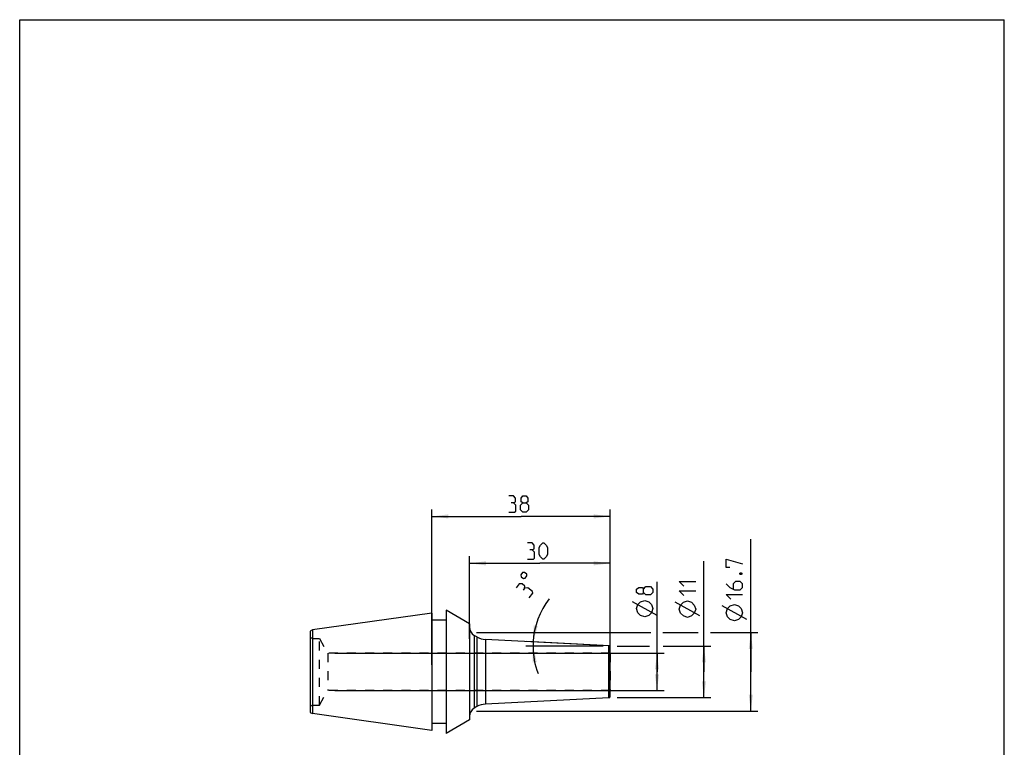
# Model space of a CAD drawing. Extents: x 0 to 210, y 0 to 297.
# Drawn here: x 0 to 210, y 142 to 297 of the extents above; entities that cross this region are included whole.
import ezdxf

# ---------------------------------------------------------------- set-up
doc = ezdxf.new("R2010")
doc.units = 0
doc.header["$LTSCALE"] = 19.36
doc.linetypes.add('HIDDEN', pattern=[0.2, 0.1, -0.1])
doc.layers.get('0').update_dxf_attribs({"linetype": 'CONTINUOUS'})
for name, color, linetype in [('BOHRUNGEN', 7, 'CONTINUOUS'), ('DEFAULT_2', 8, 'HIDDEN'), ('RUNDUNGEN', 7, 'CONTINUOUS')]:
    doc.layers.add(name, color=color, linetype=linetype)
doc.styles.get("Standard").update_dxf_attribs({"font": 'txt', "width": 0.7})
doc.dimstyles.new('DIMSTYLE_1', dxfattribs={"dimtxt": 3.5, "dimasz": 3.5, "dimexe": 1.5, "dimexo": 1.5, "dimgap": 0.875, "dimtad": 1, "dimdec": 3, "dimtxsty": 'STANDARD', "dimblk": '_ARROW_FILLED', "dimblk1": '_ARROW_FILLED', "dimblk2": '_ARROW_FILLED', "dimcen": 0.09, "dimclrt": 5, "dimazin": 3, "dimtol": 1, "dimtfac": 0.6, "dimtdec": 3, "dimtofl": 0, "dimtmove": 0, "dimatfit": 3, "dimtolj": 1})
doc.dimstyles.new('DIMSTYLE_2', dxfattribs={"dimtxt": 3.5, "dimasz": 3.5, "dimexe": 1.5, "dimexo": 1.5, "dimgap": 0.875, "dimtad": 1, "dimdec": 3, "dimtxsty": 'STANDARD', "dimblk": '_ARROW_FILLED', "dimblk1": '_ARROW_FILLED', "dimblk2": '_ARROW_FILLED', "dimcen": 0.09, "dimclrt": 5, "dimazin": 3, "dimtp": 0.2, "dimtm": 0.2, "dimtfac": 1, "dimtdec": 3, "dimtofl": 0, "dimtmove": 0, "dimatfit": 3, "dimtolj": 1})
doc.dimstyles.new('DIMSTYLE_3', dxfattribs={"dimtxt": 3.5, "dimasz": 3.5, "dimexe": 1.5, "dimexo": 1.5, "dimgap": 3.5, "dimtad": 1, "dimdec": 3, "dimtxsty": 'STANDARD', "dimblk": '_ARROW_FILLED', "dimblk1": '_ARROW_FILLED', "dimblk2": '_ARROW_FILLED', "dimcen": 0.09, "dimclrt": 5, "dimazin": 3, "dimtp": 0.005, "dimtm": 0.005, "dimtfac": 1, "dimtdec": 3, "dimtofl": 0, "dimtmove": 0, "dimatfit": 3, "dimtolj": 1})
doc.dimstyles.new('DIMSTYLE_4', dxfattribs={"dimtxt": 3.5, "dimasz": 3.5, "dimexe": 1.5, "dimexo": 1.5, "dimgap": 0.875, "dimtad": 1, "dimdec": 3, "dimtxsty": 'STANDARD', "dimblk": '_ARROW_FILLED', "dimblk1": '_ARROW_FILLED', "dimblk2": '_ARROW_FILLED', "dimcen": 0.09, "dimclrt": 5, "dimazin": 3, "dimtp": 0.3, "dimtm": 0.3, "dimtfac": 1, "dimtdec": 3, "dimtofl": 0, "dimtmove": 0, "dimatfit": 3, "dimtolj": 1})

# ---------------------------------------------------------------- blocks, each defined once
blk = doc.blocks.new('_ARROW_FILLED')
at = {"color": 0, "linetype": 'BYBLOCK'}
blk.add_solid([(0, 0), (-1, 0.125), (-1, -0.125)], dxfattribs=at)
blk = doc.blocks.new('*D0')
at = {"color": 2, "linetype": 'CONTINUOUS'}
for p, q in [((155.93, 158.04), (155.93, 186.34)), ((97.43, 166.39), (134.63, 166.39)), ((137.17, 166.39), (144.71, 166.39)), ((147.37, 166.39), (157.43, 166.39)), ((155.93, 166.39), (155.93, 158.04)), ((155.93, 149.69), (155.93, 158.04)), ((97.43, 149.69), (157.43, 149.69))]:
    blk.add_line(p, q, dxfattribs=at)
at = {"color": 2, "linetype": 'CONTINUOUS', "xscale": 3.5, "yscale": 3.5, "zscale": 3.5}
for p, rotation in [((155.93, 166.39), 90), ((155.93, 149.69), 270)]:
    blk.add_blockref('_ARROW_FILLED', p, dxfattribs=dict(at, rotation=rotation))
blk = doc.blocks.new('*D1')
at = {"color": 2, "linetype": 'CONTINUOUS'}
for p, q in [((95.93, 165.04), (95.93, 182.66)), ((95.93, 181.16), (110.93, 181.16)), ((125.93, 181.16), (110.93, 181.16)), ((125.93, 165.04), (125.93, 182.66))]:
    blk.add_line(p, q, dxfattribs=at)
at = {"color": 2, "linetype": 'CONTINUOUS', "xscale": 3.5, "yscale": 3.5, "zscale": 3.5, "rotation": 180}
blk.add_blockref('_ARROW_FILLED', (95.93, 181.16), dxfattribs=at)
at = {"color": 2, "linetype": 'CONTINUOUS', "xscale": 3.5, "yscale": 3.5, "zscale": 3.5}
blk.add_blockref('_ARROW_FILLED', (125.93, 181.16), dxfattribs=at)
blk = doc.blocks.new('*D2')
at = {"color": 2, "linetype": 'CONTINUOUS'}
for p, q in [((145.93, 158.04), (145.93, 181.61)), ((127.43, 163.54), (134.3, 163.54)), ((137.23, 163.54), (147.43, 163.54)), ((145.93, 163.54), (145.93, 158.04)), ((145.93, 152.54), (145.93, 158.04)), ((127.43, 152.54), (147.43, 152.54))]:
    blk.add_line(p, q, dxfattribs=at)
at = {"color": 2, "linetype": 'CONTINUOUS', "xscale": 3.5, "yscale": 3.5, "zscale": 3.5}
for p, rotation in [((145.93, 163.54), 90), ((145.93, 152.54), 270)]:
    blk.add_blockref('_ARROW_FILLED', p, dxfattribs=dict(at, rotation=rotation))
blk = doc.blocks.new('*D3')
at = {"color": 2, "linetype": 'CONTINUOUS'}
for p, q in [((124.43, 163.62), (108, 164.48)), ((124.43, 163.54), (107.98, 163.54))]:
    blk.add_line(p, q, dxfattribs=at)
for start, end in [(142.3129, 177), (177, 180), (180, 200.8927)]:
    blk.add_arc((125.93, 163.54), 16.45, start, end, dxfattribs=at)
for points in [[(109.62, 167.93), (109.5, 164.4), (110.48, 167.79)], [(110.28, 160.11), (109.48, 163.54), (109.41, 160.02)]]:
    blk.add_solid(points, dxfattribs=at)
blk = doc.blocks.new('*D4')
at = {"color": 2, "linetype": 'CONTINUOUS'}
for p, q in [((87.93, 159.54), (87.93, 192.66)), ((87.93, 191.16), (106.93, 191.16)), ((125.93, 191.16), (106.93, 191.16)), ((125.93, 159.54), (125.93, 192.66))]:
    blk.add_line(p, q, dxfattribs=at)
at = {"color": 2, "linetype": 'CONTINUOUS', "xscale": 3.5, "yscale": 3.5, "zscale": 3.5, "rotation": 180}
blk.add_blockref('_ARROW_FILLED', (87.93, 191.16), dxfattribs=at)
at = {"color": 2, "linetype": 'CONTINUOUS', "xscale": 3.5, "yscale": 3.5, "zscale": 3.5}
blk.add_blockref('_ARROW_FILLED', (125.93, 191.16), dxfattribs=at)
blk = doc.blocks.new('*D5')
at = {"color": 2, "linetype": 'CONTINUOUS'}
for p, q in [((135.93, 158.04), (135.93, 177.19)), ((67.22, 162.04), (137.43, 162.04)), ((135.93, 162.04), (135.93, 158.04)), ((135.93, 154.04), (135.93, 158.04)), ((67.22, 154.04), (137.43, 154.04))]:
    blk.add_line(p, q, dxfattribs=at)
at = {"color": 2, "linetype": 'CONTINUOUS', "xscale": 3.5, "yscale": 3.5, "zscale": 3.5}
for p, rotation in [((135.93, 162.04), 90), ((135.93, 154.04), 270)]:
    blk.add_blockref('_ARROW_FILLED', p, dxfattribs=dict(at, rotation=rotation))

msp = doc.modelspace()

# ---------------------------------------------------------------- linework, layer by layer
at = {"color": 7, "linetype": 'CONTINUOUS'}
for p, q in [((0, 0), (0, 297)), ((0, 297), (210, 297)), ((210, 0), (210, 297)), ((87.9293, 170.5437), (62.4293, 166.9592)), ((87.9293, 170.5437), (87.9293, 145.5437)), ((90.9293, 171.1571), (90.9293, 144.9303)), ((95.9293, 168.2936), (90.9293, 171.1571)), ((90.9293, 169.0437), (87.9293, 169.0437)), ((95.9293, 168.2936), (95.9293, 147.7938)), ((62.4293, 166.9592), (61.9293, 166.6933)), ((61.9293, 166.6933), (61.9293, 149.3941)), ((62.4293, 166.9592), (62.4293, 149.1282)), ((97.5318, 165.4685), (96.9293, 165.8164)), ((61.9293, 149.3941), (62.4293, 149.1282)), ((87.9293, 145.5437), (62.4293, 149.1282)), ((97.5318, 150.6189), (96.9293, 150.2711)), ((90.9293, 147.0437), (87.9293, 147.0437)), ((95.9293, 147.7938), (90.9293, 144.9303))]:
    msp.add_line(p, q, dxfattribs=at)
at = {"color": 40, "linetype": 'CONTINUOUS'}
for p, q in [((135.9293, 170.0627), (130.6793, 172.9793)), ((145.0543, 169.9384), (139.8043, 172.8551)), ((155.0543, 169.1672), (149.8043, 172.0838))]:
    msp.add_line(p, q, dxfattribs=at)
at = {"color": 9, "linetype": 'CONTINUOUS'}
for p, q in [((96.9293, 165.8164), (96.9293, 150.2711)), ((97.5318, 165.4685), (97.5318, 150.6189)), ((99.3224, 164.9381), (99.3224, 151.1493))]:
    msp.add_line(p, q, dxfattribs=at)
at = {"color": 40, "linetype": 'CONTINUOUS'}
for points in [[(105.3043, 194.0321), (105.721, 194.2821), (105.721, 195.0321), (105.3043, 195.5321), (104.3043, 195.5321)], [(107.3043, 194.0321), (106.971, 194.2821), (106.971, 195.0321), (107.3043, 195.5321), (108.0543, 195.5321), (108.3876, 195.0321), (108.3876, 194.2821), (108.0543, 194.0321), (108.5543, 193.5321), (108.5543, 192.5321), (108.0543, 192.0321), (107.3043, 192.0321), (106.8043, 192.5321)], [(104.3043, 192.0321), (105.5543, 192.0321), (105.8043, 192.2821), (105.8043, 193.5321), (105.3043, 194.0321), (104.8043, 194.0321)], [(106.8043, 192.5321), (106.8043, 193.5321), (107.3043, 194.0321), (108.0543, 194.0321)], [(109.3043, 184.0321), (109.721, 184.2821), (109.721, 185.0321), (109.3043, 185.5321), (108.3043, 185.5321)], [(110.8043, 183.0321), (110.8043, 184.5321), (111.0543, 185.0321), (111.5543, 185.5321), (111.8043, 185.5321), (112.3043, 185.0321), (112.5543, 184.5321), (112.5543, 183.0321), (112.3043, 182.5321), (111.8043, 182.0321), (111.5543, 182.0321), (111.0543, 182.5321), (110.8043, 183.0321)], [(108.3043, 182.0321), (109.5543, 182.0321), (109.8043, 182.2821), (109.8043, 183.5321), (109.3043, 184.0321), (108.8043, 184.0321)], [(151.4293, 180.2921), (150.6793, 180.2921), (150.6793, 182.0422), (154.1793, 181.0421)], [(106.9578, 178.305), (107.4194, 177.9484), (107.8286, 178.0009), (108.1852, 178.4625), (108.1327, 178.8717), (107.6711, 179.2283), (107.2619, 179.1758), (106.9053, 178.7142), (106.9578, 178.305)], [(153.596, 179.0422), (153.7626, 179.1255), (153.846, 179.1255), (154.0126, 179.0422), (154.0126, 178.8755), (153.846, 178.7922), (153.7626, 178.7922), (153.596, 178.8755), (153.596, 179.0422)], [(107.6895, 175.8443), (107.7463, 176.3269), (107.1528, 176.7854), (106.5024, 176.7614), (105.8911, 175.97)], [(141.6793, 176.3134), (140.6793, 177.3134), (144.1793, 177.3134)], [(150.6793, 176.7922), (151.4293, 176.0422), (152.4293, 175.5421), (153.6793, 175.5421), (154.1793, 176.0422), (154.1793, 176.7922), (153.6793, 177.2921), (152.6793, 177.2921), (152.1793, 176.7922), (152.1793, 175.7088)], [(108.6608, 173.8303), (109.425, 174.8195), (109.38, 175.1702), (108.3908, 175.9343), (107.6895, 175.8443), (107.3838, 175.4487)], [(133.0543, 174.9377), (132.8043, 174.6043), (132.0543, 174.6043), (131.5543, 174.9377), (131.5543, 175.6877), (132.0543, 176.021), (132.8043, 176.021), (133.0543, 175.6877), (133.5543, 176.1877), (134.5543, 176.1877), (135.0543, 175.6877), (135.0543, 174.9377), (134.5543, 174.4377)], [(134.5543, 174.4377), (133.5543, 174.4377), (133.0543, 174.9377), (133.0543, 175.6877)], [(141.6793, 174.3134), (140.6793, 175.3134), (144.1793, 175.3134)], [(151.6793, 173.5422), (150.6793, 174.5421), (154.1793, 174.5421)], [(133.3043, 169.771), (132.4293, 170.0627), (131.846, 170.646), (131.5543, 171.521), (131.846, 172.396), (132.4293, 172.9793), (133.3043, 173.271), (134.1793, 172.9793), (134.7626, 172.396), (135.0543, 171.521), (134.7626, 170.646), (134.1793, 170.0627), (133.3043, 169.771)], [(142.4293, 169.6467), (141.5543, 169.9384), (140.971, 170.5217), (140.6793, 171.3967), (140.971, 172.2717), (141.5543, 172.8551), (142.4293, 173.1467), (143.3043, 172.8551), (143.8876, 172.2717), (144.1793, 171.3967), (143.8876, 170.5217), (143.3043, 169.9384), (142.4293, 169.6467)], [(152.4293, 168.8755), (151.5543, 169.1672), (150.971, 169.7505), (150.6793, 170.6255), (150.971, 171.5005), (151.5543, 172.0838), (152.4293, 172.3755), (153.3043, 172.0838), (153.8876, 171.5005), (154.1793, 170.6255), (153.8876, 169.7505), (153.3043, 169.1672), (152.4293, 168.8755)]]:
    msp.add_lwpolyline(points, dxfattribs=at)
at = {"color": 7, "linetype": 'CONTINUOUS'}
for centre, radius, start, end in [((97.9293, 167.5484), 2, 180, 240), ((99.5318, 168.9326), 4, 240, 267), ((97.9293, 148.539), 2, 120, 180), ((99.5318, 147.1548), 4, 93, 120)]:
    msp.add_arc(centre, radius, start, end, dxfattribs=at)
at = {"layer": 'BOHRUNGEN', "color": 8, "linetype": 'HIDDEN'}
for p, q in [((63.9293, 165.1437), (65.7191, 162.0437)), ((65.7191, 162.0437), (65.7191, 154.0437)), ((125.9293, 162.0437), (65.7191, 162.0437)), ((125.9293, 162.0437), (125.9293, 154.0437)), ((63.9293, 150.9437), (65.7191, 154.0437)), ((125.9293, 154.0437), (65.7191, 154.0437))]:
    msp.add_line(p, q, dxfattribs=at)
at = {"layer": 'DEFAULT_2', "color": 8, "linetype": 'HIDDEN'}
for p, q in [((61.9293, 165.4324), (62.4293, 165.1437)), ((62.4293, 165.1437), (63.9293, 165.1437)), ((63.9293, 150.9437), (63.9293, 165.1437)), ((62.4293, 150.9437), (61.9293, 150.655)), ((62.4293, 150.9437), (63.9293, 150.9437))]:
    msp.add_line(p, q, dxfattribs=at)
at = {"layer": 'RUNDUNGEN', "color": 7, "linetype": 'CONTINUOUS'}
for p, q in [((125.645, 163.5586), (99.3224, 164.9381)), ((125.9293, 152.8284), (125.9293, 163.259)), ((125.645, 152.5288), (99.3224, 151.1493))]:
    msp.add_line(p, q, dxfattribs=at)
at = {"layer": 'RUNDUNGEN', "color": 9, "linetype": 'CONTINUOUS'}
msp.add_line((125.645, 152.5288), (125.645, 163.5586), dxfattribs=at)
at = {"layer": 'RUNDUNGEN', "color": 7, "linetype": 'CONTINUOUS'}
for centre, start, end in [((125.6293, 163.259), 0, 87), ((125.6293, 152.8284), 273, 360)]:
    msp.add_arc(centre, 0.3, start, end, dxfattribs=at)

# ---------------------------------------------------------------- dimensions: what is measured, and where the dimension line sits
at = {"color": 2, "linetype": 'CONTINUOUS'}
dim = msp.add_linear_dim(base=(125.9293, 191.1571), p1=(87.9293, 158.0437), p2=(125.9293, 158.0437), dimstyle='DIMSTYLE_4', dxfattribs=at)
dim.commit()
dim.dimension.update_dxf_attribs({"geometry": '*D4', "text_midpoint": (104.3043, 191.1571), "dimtype": 160})
for base, p1, p2, dimstyle, picture, middle in [((155.9293, 166.3937), (95.9293, 149.6937), (95.9293, 166.3937), 'DIMSTYLE_1', '*D0', (155.9293, 168.8755)), ((145.9293, 163.5437), (125.9293, 152.5437), (125.9293, 163.5437), 'DIMSTYLE_1', '*D2', (145.9293, 169.6467)), ((135.9293, 162.0437), (65.7191, 154.0437), (65.7191, 162.0437), 'DIMSTYLE_2', '*D5', (135.9293, 169.771))]:
    dim = msp.add_linear_dim(base=base, p1=p1, p2=p2, angle=90, text='%%c<>', dimstyle=dimstyle, dxfattribs=at)
    dim.commit()
    dim.dimension.update_dxf_attribs({"geometry": picture, "text_midpoint": middle, "dimtype": 160})
dim = msp.add_linear_dim(base=(95.9293, 181.1571), p1=(125.9293, 163.5437), p2=(95.9293, 163.5437), angle=180, dimstyle='DIMSTYLE_2', dxfattribs=at)
dim.commit()
dim.dimension.update_dxf_attribs({"geometry": '*D1', "text_midpoint": (108.3043, 181.1571), "dimtype": 160})
dim = msp.add_angular_dim_2l(base=(109.4807, 163.9744), line1=((126.0936, 163.5351), (125.9293, 163.5437)), line2=((126.0938, 163.5437), (125.9293, 163.5437)), dimstyle='DIMSTYLE_3', dxfattribs=at)
dim.commit()
dim.dimension.update_dxf_attribs({"geometry": '*D3', "text_midpoint": (111.793, 171.9645), "dimtype": 162})

doc.saveas('drawing.dxf')
